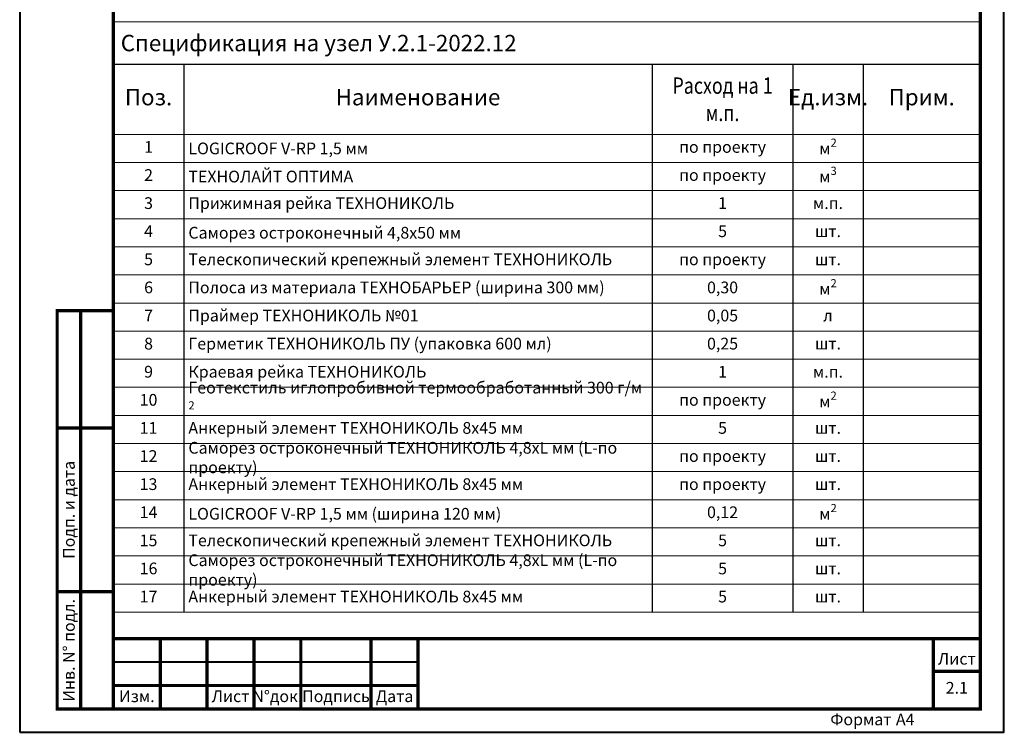
# Model space of a CAD drawing. Units: millimetres. Extents: x -94332 to 66504, y -31768 to -200.
# Drawn here: x 37300 to 39401, y -9510 to -7989 of the extents above; entities that cross this region are included whole.
import ezdxf
from ezdxf import colors
from ezdxf.entities.mleader import LeaderData, LeaderLine
from ezdxf.enums import TextEntityAlignment as Align
from ezdxf.math import Vec2, Vec3

# ---------------------------------------------------------------- set-up
doc = ezdxf.new("R2010")
doc.units = ezdxf.units.MM
doc.layers.get('0').update_dxf_attribs({"lineweight": 30})
doc.layers.get('DEFPOINTS').update_dxf_attribs({"color": 251, "lineweight": 0})
for name, color, linetype, lineweight, true_color in [('TN-АННОТАЦИИ', 7, 'Continuous', 20, 0x000000), ('TN-АННОТАЦИИ @ 10', 7, 'Continuous', 20, 0x000000), ('TN-ТАБЛИЦЫ', 7, 'Continuous', 40, 0x000000)]:
    doc.layers.add(name, color=color, linetype=linetype, lineweight=lineweight, true_color=true_color)
doc.styles.add('TN-Текст', font='isocpeur.ttf')
doc.styles.add('TN-Текст-Аннотативный', font='isocpeur.ttf')

# ---------------------------------------------------------------- blocks, each defined once
blk = doc.blocks.new('*U320')
blk.add_lwpolyline([(0, 0), (210, 0), (210, 297), (0, 297)], close=True)
at = {"const_width": 0.7}
for points in [[(20, 5), (205, 5), (205, 292), (20, 292)], [(8, 5), (20, 5), (20, 90), (8, 90)], [(20, 20), (20, 5), (205, 5), (205, 20)]]:
    blk.add_lwpolyline(points, close=True, dxfattribs=at)
for points in [[(13, 5), (13, 90)], [(20, 65), (8, 65)], [(20, 30), (8, 30)], [(30, 20), (30, 5)], [(40, 20), (40, 5)], [(50, 20), (50, 5)], [(60, 20), (60, 5)], [(75, 20), (75, 5)], [(85, 20), (85, 5)], [(195, 20), (195, 5)], [(195, 13), (205, 13)], [(85, 10), (20, 10)]]:
    blk.add_lwpolyline(points, dxfattribs=at)
blk.add_lwpolyline([(85, 15), (20, 15)])
at = {"color": 0, "style": 'TN-Текст'}
for s, p in [('Подп. и дата', (10.5, 47.5)), ('Инв. N%%D подл.', (10.5, 17.5))]:
    blk.add_text(s, height=2.5, rotation=90, dxfattribs=at).set_placement(p, align=Align.MIDDLE_CENTER)
for s, p in [('Лист', (200, 13.67)), ('Изм.', (25, 5.67)), ('Лист', (45, 5.67)), ('N%%Dдок.', (55, 5.67)), ('Подпись', (67.5, 5.67)), ('Дата', (80, 5.67))]:
    blk.add_text(s, height=2.5, dxfattribs=at).set_placement(p, align=Align.BOTTOM_CENTER)
blk.add_text('Формат', height=2.5, dxfattribs=at).set_placement((173, 1.5))
at = {"color": 0, "style": 'TN-Текст', "flags": 8}
for tag, p in [('ФОРМА6_001', (134.12, 11.62)), ('ФОРМАТ', (187, 1.5))]:
    blk.add_attdef(tag, p, '', height=2.5, dxfattribs=at)
blk.add_attdef('ЛИСТ__', text='', height=2.5, dxfattribs=at).set_placement((200, 9.5), align=Align.MIDDLE_CENTER)
blk = doc.blocks.new('_DotSmall')
at = {"color": 0, "linetype": 'ByBlock', "const_width": 0.5}
blk.add_lwpolyline([(-0.0625, 0, 1), (0.0625, 0, 1)], format="xyb", close=True, dxfattribs=at)
blk = doc.blocks.new('*T51')
at = {"layer": 'DEFPOINTS', "color": 8, "linetype": 'ByBlock', "lineweight": 0, "transparency": 16777216}
for p, q in [((0, 0), (1850, 0)), ((0, 0), (0, -90)), ((1850, 0), (1850, -90))]:
    blk.add_line(p, q, dxfattribs=at)
at = {"layer": 'TN-ТАБЛИЦЫ', "color": 0, "lineweight": 30, "transparency": 16777216}
for p, q in [((0, -90), (1850, -90)), ((0, -90), (0, -1260)), ((150, -90), (150, -1260)), ((1150, -90), (1150, -1260)), ((1450, -90), (1450, -1260)), ((1600, -90), (1600, -1260)), ((1850, -90), (1850, -1260))]:
    blk.add_line(p, q, dxfattribs=at)
at = {"layer": 'TN-ТАБЛИЦЫ', "color": 0, "linetype": 'ByBlock', "lineweight": 20, "transparency": 16777216}
for p, q in [((0, -240), (1850, -240)), ((0, -300), (1850, -300)), ((0, -360), (1850, -360)), ((0, -420), (1850, -420)), ((0, -480), (1850, -480)), ((0, -540), (1850, -540)), ((0, -600), (1850, -600)), ((0, -660), (1850, -660)), ((0, -720), (1850, -720)), ((0, -780), (1850, -780)), ((0, -840), (1850, -840)), ((0, -900), (1850, -900)), ((0, -960), (1850, -960)), ((0, -1020), (1850, -1020)), ((0, -1080), (1850, -1080)), ((0, -1140), (1850, -1140)), ((0, -1200), (1850, -1200)), ((0, -1260), (1850, -1260))]:
    blk.add_line(p, q, dxfattribs=at)
at = {"layer": 'TN-ТАБЛИЦЫ', "color": 7, "lineweight": 13, "transparency": 16777216, "style": 'TN-Текст'}
for s, insert, char_height, width, attachment_point in [(' Спецификация на узел {\\C1;У.2.1-2022.12}', (5, -45), 35, 1840, 4), ('{\\W0.8;Расход на 1 м.п. }', (1300, -165), 35, 290, 5), ('Поз.', (75, -165), 35, 140, 5), ('Наименование', (650, -165), 35, 990, 5), ('Ед.изм.', (1525, -165), 35, 140, 5), ('Прим.', (1725, -165), 35, 240, 5), ('\\A1;м{\\H0.7x;\\S2^ ;}', (1525, -270), 25, 140, 5), ('1', (75, -270), 25, 140, 5), ('{\\C256;\\c0;LOGICROOF V-RP 1,5 мм}', (160, -270), 25, 980, 4), ('по проекту', (1300, -270), 25, 290, 5), ('2', (75, -330), 25, 140, 5), ('{\\C0;ТЕХНОЛАЙТ ОПТИМА}', (160, -330), 25, 980, 4), ('\\A1;м{\\H0.7x;\\S3^ ;}', (1525, -330), 25, 140, 5), ('по проекту', (1300, -330), 25, 290, 5), ('3', (75, -390), 25, 140, 5), ('Прижимная рейка ТЕХНОНИКОЛЬ', (160, -390), 25, 980, 4), ('1', (1300, -390), 25, 290, 5), ('м.п.', (1525, -390), 25, 140, 5), ('4', (75, -450), 25, 140, 5), ('{\\C256;\\c0;Саморез остроконечный 4,8х50 мм}', (160, -450), 25, 980, 4), ('5', (1300, -450), 25, 290, 5), ('шт.', (1525, -450), 25, 140, 5), ('5', (75, -510), 25, 140, 5), ('Телескопический крепежный элемент ТЕХНОНИКОЛЬ', (160, -510), 25, 980, 4), ('по проекту', (1300, -510), 25, 290, 5), ('шт.', (1525, -510), 25, 140, 5), ('6', (75, -570), 25, 140, 5), ('Полоса из материала ТЕХНОБАРЬЕР (ширина 300 мм)', (160, -570), 25, 980, 4), ('0,30', (1300, -570), 25, 290, 5), ('\\A1;м{\\H0.7x;\\S2^ ;}', (1525, -570), 25, 140, 5), ('7', (75, -630), 25, 140, 5), ('Праймер ТЕХНОНИКОЛЬ №01', (160, -630), 25, 980, 4), ('0,05', (1300, -630), 25, 290, 5), ('л', (1525, -630), 25, 140, 5), ('Герметик ТЕХНОНИКОЛЬ ПУ (упаковка 600 мл)', (160, -690), 25, 980, 4), ('8', (75, -690), 25, 140, 5), ('0,25', (1300, -690), 25, 290, 5), ('шт.', (1525, -690), 25, 140, 5), ('9', (75, -750), 25, 140, 5), ('Краевая рейка ТЕХНОНИКОЛЬ', (160, -750), 25, 980, 4), ('1', (1300, -750), 25, 290, 5), ('м.п.', (1525, -750), 25, 140, 5), ('\\A1;Геотекстиль иглопробивной термообработанный 300 г/м{\\H0.7x;\\S2^ ;}', (160, -810), 25, 980, 4), ('10', (75, -810), 25, 140, 5), ('\\A1;м{\\H0.7x;\\S2^ ;}', (1525, -810), 25, 140, 5), ('по проекту', (1300, -810), 25, 290, 5), ('11', (75, -870), 25, 140, 5), ('Анкерный элемент ТЕХНОНИКОЛЬ 8х45 мм', (160, -870), 25, 980, 4), ('5', (1300, -870), 25, 290, 5), ('шт.', (1525, -870), 25, 140, 5), ('{\\T0.95;\\C256;\\c0;Саморез остроконечный ТЕХНОНИКОЛЬ 4,8хL мм (L-по проекту)}', (160, -930), 25, 980, 4), ('12', (75, -930), 25, 140, 5), ('по проекту', (1300, -930), 25, 290, 5), ('шт.', (1525, -930), 25, 140, 5), ('13', (75, -990), 25, 140, 5), ('Анкерный элемент ТЕХНОНИКОЛЬ 8х45 мм', (160, -990), 25, 980, 4), ('по проекту', (1300, -990), 25, 290, 5), ('шт.', (1525, -990), 25, 140, 5), ('\\A1;м{\\H0.7x;\\S2^ ;}', (1525, -1050), 25, 140, 5), ('14', (75, -1050), 25, 140, 5), ('{\\C256;\\c0;LOGICROOF V-RP 1,5 мм (ширина 120 мм})', (160, -1050), 25, 980, 4), ('0,12', (1300, -1050), 25, 290, 5), ('Телескопический крепежный элемент ТЕХНОНИКОЛЬ', (160, -1110), 25, 980, 4), ('15', (75, -1110), 25, 140, 5), ('5', (1300, -1110), 25, 290, 5), ('шт.', (1525, -1110), 25, 140, 5), ('{\\T0.95;\\C256;\\c0;Саморез остроконечный ТЕХНОНИКОЛЬ 4,8хL мм (L-по проекту)}', (160, -1170), 25, 980, 4), ('16', (75, -1170), 25, 140, 5), ('5', (1300, -1170), 25, 290, 5), ('шт.', (1525, -1170), 25, 140, 5), ('17', (75, -1230), 25, 140, 5), ('Анкерный элемент ТЕХНОНИКОЛЬ 8х45 мм', (160, -1230), 25, 980, 4), ('5', (1300, -1230), 25, 290, 5), ('шт.', (1525, -1230), 25, 140, 5)]:
    blk.add_mtext(s, dxfattribs=dict(at, insert=insert, char_height=char_height, width=width, attachment_point=attachment_point))

msp = doc.modelspace()

# ---------------------------------------------------------------- block references
msp.add_blockref('*T51', (37500, -7993.4))
at = {"layer": 'TN-ТАБЛИЦЫ', "color": 7}
ref = msp.add_blockref('*U320', (37300, -9510), dxfattribs=dict(at, xscale=10, yscale=10, zscale=10))
ref.add_attrib('ФОРМАТ', 'А4', (39170, -9495), dxfattribs={"layer": '0', "color": 0, "height": 25, "style": 'TN-Текст'})
ref.add_attrib('ЛИСТ__', '2.1', dxfattribs={"layer": '0', "color": 0, "height": 25, "style": 'TN-Текст'}).set_placement((39300, -9415), align=Align.MIDDLE_CENTER)

# ---------------------------------------------------------------- texts
at = {"layer": 'TN-АННОТАЦИИ', "color": 0, "insert": (37495.4, -5715.3), "char_height": 25, "attachment_point": 1, "style": 'TN-Текст-Аннотативный'}
msp.add_mtext_dynamic_manual_height_columns('\\A1;\\pi-75,l100,t100;{\\C256;1.^IL\\H0.7x;\\S*^ ;\\H1.42857x; - высота заведения пароизоляции. Пароизоляция в местах примыкания теплоизоляционного слоя к стенам, стенкам фонарей, шахтам и оборудованию, проходящему через покрытие или чердачное перекрытие, должна быть поднята на высоту не менее толщины теплоизоляционного слоя и приклеена к вертикальной поверхности.\\P\\A0;2.^IПредусмотреть увеличение уклона к воронке до 5% в радиусе не менее 500 мм вокруг нее. Рекомендуется предусматривать заглубление воронки на 20-30 мм относительно уровня кровли.\\P3.^IСоединение водосточной воронки с канализационной трубой осуществляется, например, с помощью электросварной соединительной муфты. Данный элемент подбирается и поставляется сторонними производителями. Узел соединения необходимо выполнять в соответствии с проектом и технологией монтажа производителя.}', width=1831.738, gutter_width=20358.2, heights=[0], dxfattribs=at)

# ---------------------------------------------------------------- leaders
at = {"layer": 'TN-АННОТАЦИИ @ 10'}
ml = msp.add_multileader_mtext('Standard', dxfattribs=at)
ml.set_content('Стена, выполненная из штучных материалов', color=256, style='TN-Текст')
ml.set_leader_properties(color=256, linetype='ByLayer', lineweight=-1)
ml.set_arrow_properties(name='DOTSMALL')
ml.build(insert=Vec2(0, 0))
ml.multileader.update_dxf_attribs({"text_left_attachment_type": 6, "text_right_attachment_type": 6, "dogleg_length": 100, "arrow_head_size": 50, "scale": 10})
ctx = ml.context
ctx.base_point, ctx.scale, ctx.char_height, ctx.arrow_head_size, ctx.landing_gap_size, ctx.plane_origin = Vec3(38119.5, -7906.3), 10, 25, 50, 0, Vec3(36040.4, -8842)
ctx.left_attachment, ctx.right_attachment, ctx.text_align_type = 6, 6, 1
notes = []
notes.append((ctx, [(1, (1, 1, 0), (38111.3, -7906.3), (1, 0), 8.18, [(1, [(37949.8, -7906.3)], 0, [])])]))
ctx.mtext.insert, ctx.mtext.alignment, ctx.mtext.line_spacing_style, ctx.mtext.flow_direction = Vec3(38475.7, -7873.8), 2, 2, 5
for ctx, leaders in notes:
    for number, flags, end, landing, length, lines in leaders:
        leader = LeaderData()
        leader.index, (leader.has_last_leader_line, leader.has_dogleg_vector, leader.attachment_direction) = number, flags
        leader.last_leader_point, leader.dogleg_vector, leader.dogleg_length = Vec3(end), Vec3(landing), length
        for number, points, colour, breaks in lines:
            line = LeaderLine()
            line.index, line.vertices, line.color, line.breaks = number, Vec3.list(points), colors.encode_raw_color(colour), breaks
            leader.lines.append(line)
        ctx.leaders.append(leader)

doc.saveas('drawing.dxf')
